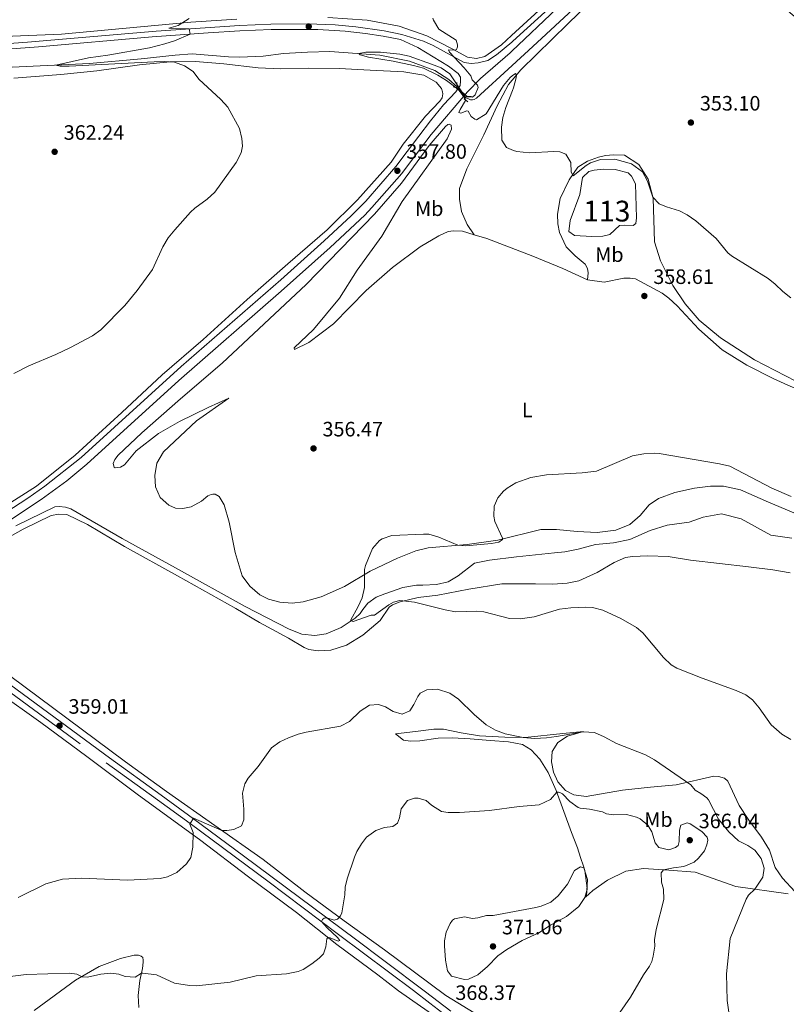
# Model space of a CAD drawing. Units: metres. Extents: x 587243 to 594148, y 4705846 to 4710562.
# Drawn here: x 589690 to 590059, y 4707474 to 4707948 of the extents above; entities that cross this region are included whole.
import ezdxf
from ezdxf.enums import TextEntityAlignment as Align

# ---------------------------------------------------------------- set-up
doc = ezdxf.new("R2010")
doc.units = ezdxf.units.M
doc.header["$MEASUREMENT"] = 0
for name, pattern in [('DGN Style 2', [74.5648, 44.73888, -29.82592]), ('DGN Style 3', [104.39072, 74.5648, -29.82592]), ('DGN Style 5', [52.19536, 22.36944, -29.82592])]:
    doc.linetypes.add(name, pattern=pattern)
for name, color, linetype, lineweight in [('Nivel 11', 7, 'Continuous', 0), ('Nivel 12', 7, 'Continuous', 0), ('Nivel 21', 7, 'Continuous', 0), ('Nivel 22', 7, 'Continuous', 0), ('Nivel 36', 7, 'Continuous', 0), ('Nivel 37', 7, 'Continuous', 0), ('Nivel 41', 7, 'Continuous', 0), ('Nivel 48', 7, 'Continuous', 0), ('Nivel 5', 7, 'Continuous', 0), ('Nivel 51', 7, 'Continuous', 0), ('Nivel 7', 7, 'Continuous', 0)]:
    doc.layers.add(name, color=color, linetype=linetype, lineweight=lineweight)
doc.styles.add('Style-Arial', font='txt')
doc.styles.add('Style-Arial Narrow', font='txt')

# ---------------------------------------------------------------- blocks, each defined once
blk = doc.blocks.new('5PATER')
at = {"layer": 'Nivel 7', "linetype": 'Continuous', "lineweight": 0}
h = blk.add_hatch(color=51, dxfattribs=at)
edge = h.paths.add_edge_path()
edge.add_ellipse((-0.01885426044464111, -0.04621738195419312), major_axis=(-10.95721237655889, -11.10700355671524), ratio=0.9994222409660316, start_angle=0, end_angle=360)

msp = doc.modelspace()

# ---------------------------------------------------------------- linework, layer by layer
at = {"layer": 'Nivel 11', "color": 142, "linetype": 'DGN Style 3', "lineweight": 13}
for points in [[(589904.0799999982, 4707910.689999999, 354.15), (589906.5799999982, 4707909.52, 354.15), (589907.4299999997, 4707909.43, 354.15), (589908.3200000003, 4707909.640000001, 354.15), (589909.379999999, 4707910.279999999, 354.15), (589926.5399999991, 4707926.09, 353.31), (589936.4600000009, 4707935.24, 352.83), (589953.7600000016, 4707951.119999999, 352.46), (589967.5799999982, 4707964.140000001, 352.18), (590004.6400000006, 4708000.380000001, 351.45)], [(589557.1600000001, 4707949.25, 365.88), (589562.1099999994, 4707945.390000001, 365.88), (589574.4200000018, 4707939.09, 365.04), (589591.7600000016, 4707931.529999999, 364.48), (589608.2100000009, 4707923.810000001, 364.01), (589619.0599999987, 4707921.49, 363.54), (589638.6499999985, 4707920.32, 362.97), (589676.9800000004, 4707924.810000001, 361.1), (589723.1999999993, 4707926.93, 359.4), (589747.9600000009, 4707929.189999999, 358.37), (589764.3099999987, 4707931.09, 357.72), (589772.5300000012, 4707931.619999999, 357.72), (589790.0799999982, 4707930.140000001, 356.87), (589795.3200000003, 4707930.02, 356.87), (589806.7800000012, 4707930.550000001, 356.78), (589816.4800000004, 4707931.74, 356.31), (589828.0599999987, 4707932.51, 355.93), (589838.8200000003, 4707932.77, 355.37), (589862.870000001, 4707931.040000001, 354.8), (589877.1700000018, 4707928.050000001, 354.8), (589889.3000000007, 4707923.609999999, 354.52), (589896.0700000003, 4707919.220000001, 354.05), (589900.0599999987, 4707915.790000001, 354.15)], [(589687.629999999, 4707704.369999999, 357.39), (589706.4600000009, 4707713.51, 357.28), (589708.5599999987, 4707713.720000001, 357.28), (589711.629999999, 4707713.42, 357.28), (589714.1700000018, 4707712.630000001, 357.28), (589738.8399999999, 4707698.34, 356.96), (589764.5300000012, 4707684.15, 356.22), (589798.1099999994, 4707665.550000001, 355.8), (589819.2100000009, 4707654.529999999, 355.69), (589825.3299999982, 4707652.16, 355.48), (589831.6000000015, 4707651.49, 355.48), (589837.1400000006, 4707652.43, 355.48), (589844.3000000007, 4707655.460000001, 355.48), (589851.0700000003, 4707659.970000001, 355.37), (589853.370000001, 4707662.23, 355.27), (589854.7300000004, 4707664.109999999, 354.95), (589857.1400000006, 4707667.18, 354.95), (589861.1799999997, 4707670.040000001, 354.74), (589865.3399999999, 4707671.67, 354.74), (589874, 4707674.689999999, 354.1), (589880.6099999994, 4707675.800000001, 353.78), (589883.5300000012, 4707675.77, 353.78), (589890.1099999994, 4707676.060000001, 353.15), (589895.7699999996, 4707677.35, 353.04), (589900.5599999987, 4707680.23, 353.04), (589908.5, 4707686.41, 352.62), (589915.6499999985, 4707687.810000001, 352.51), (589928.6999999993, 4707689.42, 352.4), (589946.8999999985, 4707691.34, 351.45), (589951.9100000001, 4707691.85, 351.45), (589958.3200000003, 4707693.09, 351.45), (589966.7300000004, 4707695.35, 351.24), (589975.3999999985, 4707696.130000001, 351.13), (589983.1499999985, 4707697.75, 351.13), (589993.0500000007, 4707702.1, 350.81), (590001.1799999997, 4707704.630000001, 350.81), (590011.8000000007, 4707706.08, 350.81), (590018.5, 4707708.619999999, 350.81), (590027.3500000015, 4707710.08, 350.81), (590036.8000000007, 4707707.689999999, 350.81), (590051.0599999987, 4707699.9, 350.71), (590061.2300000004, 4707698.35, 350.92)]]:
    msp.add_polyline3d(points, dxfattribs=at)
at = {"layer": 'Nivel 12', "color": 142, "linetype": 'Continuous', "lineweight": 0, "elevation": 356.13, "flags": 128}
msp.add_lwpolyline([(589976.2399999984, 4707875.91), (589982.3399999999, 4707874.290000001), (589984.0199999996, 4707872.710000001), (589985.9200000018, 4707869.050000001), (589986.3500000015, 4707852.689999999), (589986.1000000015, 4707849.9), (589984.8399999999, 4707848.970000001), (589980.8299999982, 4707849.17), (589978.2600000016, 4707848.949999999), (589973.6499999985, 4707844.65), (589970.2800000012, 4707843.85), (589964.8599999994, 4707843.66), (589956.620000001, 4707844.130000001), (589953.8399999999, 4707846.07), (589954.5399999991, 4707851.32), (589959.129999999, 4707863.84), (589960.4800000004, 4707872.1), (589963.5, 4707874.93), (589965.9899999984, 4707875.619999999), (589970.6000000015, 4707876.050000001), (589976.2399999984, 4707875.91)], dxfattribs=at)
at = {"layer": 'Nivel 21', "color": 1, "linetype": 'DGN Style 2', "lineweight": 0, "elevation": 355.4, "flags": 128}
for points in [[(589899.9499999993, 4707917.800000001), (589900.0599999987, 4707915.790000001)], [(589900.0599999987, 4707915.790000001), (589899.5599999987, 4707915.32), (589898.2199999988, 4707915.689999999)]]:
    msp.add_lwpolyline(points, dxfattribs=at)
at = {"layer": 'Nivel 21', "color": 1, "linetype": 'DGN Style 2', "lineweight": 0, "extrusion": (0.02963840936207596, -0.0254043508817794, 0.9992378013499896), "elevation": -101762.757145804, "flags": 128}
msp.add_lwpolyline([(3958415.825104214, 2613996.757362368), (3958415.839204691, 2613999.062921124), (3958416.761159137, 2613999.062921124)], dxfattribs=at)
at = {"layer": 'Nivel 21', "color": 1, "linetype": 'DGN Style 2', "lineweight": 0, "extrusion": (0.1431231089036851, -0.1168838722713428, 0.9827786811386378), "elevation": -465500.9313328221, "flags": 128}
msp.add_lwpolyline([(4019562.807306387, 2477666.994526809), (4019563.581967603, 2477666.994526807), (4019564.98245078, 2477664.992216423)], dxfattribs=at)
at = {"layer": 'Nivel 21', "color": 7, "linetype": 'DGN Style 3', "lineweight": 0}
for points in [[(589910.3000000007, 4707927.25, 354.78), (589914.8200000003, 4707928.49, 354.88), (589919.0799999982, 4707931.109999999, 354.7), (589926.3599999994, 4707937.27, 354.69), (589926.9400000013, 4707937.76, 354.69), (589945.7600000016, 4707954.91, 354.22), (589974.6099999994, 4707981.189999999, 353.66), (589985.9400000013, 4707992.34, 353.38), (589993.4400000013, 4708000.710000001, 353.47), (589999.4200000018, 4708008.720000001, 353.64), (590002.9699999988, 4708014.1, 353.66), (590009.129999999, 4708024.109999999, 353.56), (590014.0700000003, 4708032.790000001, 353.93), (590045.4600000009, 4708091.66, 354.82), (590075.5100000016, 4708144.369999999, 355.91), (590087.0199999996, 4708165.35, 356), (590099.8900000006, 4708188.49, 357.22), (590104.0599999987, 4708195.84, 357.12)], [(589662.629999999, 4707932.42, 363.89), (589698.5300000012, 4707935.02, 362.33), (589753.3000000007, 4707939.810000001, 360.68), (589780.3200000003, 4707941.84, 359.68), (589795.4299999997, 4707942.76, 359.12), (589810.5399999991, 4707943.310000001, 358.73), (589833.0300000012, 4707943.449999999, 357.61), (589846.2600000016, 4707942.57, 356.95), (589856.0599999987, 4707941.48, 356.4), (589864.4800000004, 4707940.23, 356.01), (589872.8000000007, 4707938.529999999, 355.82), (589881.2399999984, 4707934.74, 355.45), (589895.9299999997, 4707925.76, 355.07), (589900.620000001, 4707922.199999999, 355.17), (589901.6499999985, 4707920.49, 355.26), (589901.7800000012, 4707918.51, 355.26), (589901.5500000007, 4707916.460000001, 355.26), (589899.4400000013, 4707913.310000001, 355.26), (589893.5799999982, 4707907.09, 355.64), (589887.25, 4707899.369999999, 356.21), (589876.0799999982, 4707884.619999999, 357.27), (589870.5799999982, 4707877.35, 357.8), (589856.120000001, 4707860.699999999, 357.8), (589849.0500000007, 4707853.619999999, 358), (589836.1600000001, 4707841.609999999, 358.15), (589815.1900000013, 4707822.83, 358.26), (589767.3000000007, 4707781.060000001, 358.47), (589719.1099999994, 4707737.26, 358.51), (589701.6400000006, 4707723.449999999, 358.56), (589693.4600000009, 4707717.720000001, 358.49), (589682.8000000007, 4707710.83, 358.65)], [(589624.4899999984, 4707667.51, 359.63), (589627.8399999999, 4707664.83, 359.54), (589640.3299999982, 4707656.52, 359.54), (589658.5799999982, 4707643.529999999, 359.46), (589731.2100000009, 4707590.17, 358.8), (589755.9400000013, 4707572.4, 359.24), (589771.5399999991, 4707561.01, 359.96), (589808.9499999993, 4707533.27, 362.66), (589842.9499999993, 4707507.640000001, 365.74), (589879.0500000007, 4707480.58, 368.24), (589886.9600000009, 4707474.460000001, 368.6), (589895.3500000015, 4707468.119999999, 368.37), (589903.6099999994, 4707462.49, 367.9), (589909.7600000016, 4707458.75, 367.49), (589969.1600000001, 4707425.810000001, 363.12), (590010.4400000013, 4707401.529999999, 359.87), (590039.7199999988, 4707384.869999999, 357.95), (590051.9400000013, 4707377.75, 357.3), (590065.6099999994, 4707369.779999999, 356.57)]]:
    msp.add_polyline3d(points, dxfattribs=at)
at = {"layer": 'Nivel 21', "color": 7, "linetype": 'Continuous', "lineweight": 0}
for points in [[(589589.7699999996, 4707949.98, 366.92), (589594.8399999999, 4707945.41, 366.52), (589602.120000001, 4707940.199999999, 365.96), (589606.5399999991, 4707937.859999999, 365.83), (589613.3900000006, 4707935.529999999, 365.64), (589623.4499999993, 4707933.98, 365.21), (589633.4400000013, 4707933.6, 364.79), (589644.6999999993, 4707933.710000001, 364.32), (589662.4400000013, 4707935, 363.89), (589693.3399999999, 4707937.220000001, 362.5), (589755.2100000009, 4707942.560000001, 360.61), (589795.2899999991, 4707945.35, 359.12), (589810.4699999988, 4707945.9, 358.73), (589828.0799999982, 4707946.15, 357.84), (589841.4499999993, 4707945.560000001, 357.23), (589851.3999999985, 4707944.65, 356.67), (589864.9100000001, 4707942.790000001, 356.01), (589873.4499999993, 4707941.040000001, 355.82), (589883.9400000013, 4707937.74, 355.64), (589888.5, 4707935.699999999, 355.54), (589903.4299999997, 4707927.550000001, 354.78), (589906.879999999, 4707927.07, 354.78), (589910.3000000007, 4707927.25, 354.78)], [(589685.0899999999, 4707707.23, 358.65), (589699.9600000009, 4707716.99, 358.53), (589712.1799999997, 4707726.050000001, 358.54), (589721.870000001, 4707734.01, 358.51), (589766.2199999988, 4707774.42, 358.48), (589815.370000001, 4707817.300000001, 358.28), (589839.0300000012, 4707838.460000001, 358.15), (589855.629999999, 4707854.01, 357.89), (589859.0799999982, 4707857.619999999, 357.8), (589873.4600000009, 4707874.029999999, 357.8), (589881.5599999987, 4707884.710000001, 356.96), (589887.6600000001, 4707892.74, 356.41), (589905.0100000016, 4707913.35, 355.16), (589911.2800000012, 4707919.77, 354.78), (589925.6600000001, 4707932.130000001, 354.69), (589926.4400000013, 4707932.869999999, 354.68), (589948.120000001, 4707953.42, 354.46)], [(589897.1400000006, 4707470.619999999, 368.37), (589884.870000001, 4707479.970000001, 368.47), (589864.7699999996, 4707495.130000001, 367.2), (589851.1799999997, 4707505.310000001, 366.21), (589797.3399999999, 4707545.529999999, 361.61), (589773.25, 4707563.33, 359.96), (589757.6400000006, 4707574.74, 359.24), (589732.8000000007, 4707592.58, 358.8), (589658.2699999996, 4707647.310000001, 359.47)]]:
    msp.add_polyline3d(points, dxfattribs=at)
at = {"layer": 'Nivel 22', "color": 142, "linetype": 'DGN Style 5', "lineweight": 0, "elevation": 354.15, "flags": 128}
msp.add_lwpolyline([(589904.0799999982, 4707910.689999999), (589900.0599999987, 4707915.790000001)], dxfattribs=at)
at = {"layer": 'Nivel 36', "color": 92, "linetype": 'Continuous', "lineweight": 0}
for points in [[(589908.3099999987, 4707844.529999999, 357.03), (589904.879999999, 4707849.43, 356.82), (589902.2199999988, 4707855.790000001, 356.39), (589901.1999999993, 4707861.73, 356.39), (589901.2899999991, 4707866.77, 356.29), (589904.75, 4707876.26, 355.93), (589912.9499999993, 4707892.67, 355.18), (589919.3099999987, 4707906.6, 355.56), (589924.8399999999, 4707916.84, 355.37), (589926.6499999985, 4707919.01, 355.19), (589930.7300000004, 4707923.91, 354.8), (589953.4499999993, 4707946.18, 354.05), (589968.4699999988, 4707960.82, 353.49), (589985.1499999985, 4707978.710000001, 352.93), (589994.1499999985, 4707986.85, 353.21), (590001.1999999993, 4707991.27, 353.21), (590005.6799999997, 4707992.310000001, 353.3), (590008.5599999987, 4707991.67, 353.3), (590011.75, 4707990.310000001, 353.3), (590021.9100000001, 4707982.869999999, 353.21), (590036.7199999988, 4707971.75, 352.27), (590068.9200000018, 4707944.24, 351.24)], [(589794.129999999, 4707948.41, 359.31), (589771.870000001, 4707946.960000001, 359.88), (589709.7199999988, 4707941.15, 361.75), (589674.0500000007, 4707939.65, 363.54), (589672.2399999984, 4707940, 363.44), (589661.8000000007, 4707944.380000001, 363.91), (589652.370000001, 4707952.35, 364.66)], [(589939.4499999993, 4707952.540000001, 353.4), (589926.3099999987, 4707940.48, 353.53), (589921.3999999985, 4707935.970000001, 353.58), (589913.4800000004, 4707930.390000001, 353.96), (589909.3599999994, 4707929.4, 354.15), (589905.129999999, 4707930.1, 354.05), (589897.7699999996, 4707934.040000001, 355.18), (589885.5799999982, 4707940.35, 355.65), (589872.25, 4707944.99, 356.21), (589856.8099999987, 4707947.93, 357.24), (589837.879999999, 4707949.18, 357.72)], [(589686.7399999984, 4707920.01, 363.35), (589709.4100000001, 4707921.77, 362.13), (589726.6700000018, 4707923.529999999, 361.38), (589747.25, 4707926.359999999, 360.44), (589762, 4707927.73, 360.06), (589774.1999999993, 4707927.98, 359.4), (589787.7699999996, 4707926.9, 359.03), (589804.3200000003, 4707924.84, 358.47), (589815.0300000012, 4707924.49, 358.28), (589828.370000001, 4707924.790000001, 357.72), (589843.3599999994, 4707924.540000001, 357.53), (589858.1700000018, 4707923.859999999, 357.06), (589874.4400000013, 4707922.93, 356.31), (589884, 4707921.41, 356.31), (589890.0100000016, 4707917.949999999, 356.31), (589892.5300000012, 4707914.91, 356.31), (589893.0599999987, 4707913.310000001, 356.21), (589893.1600000001, 4707912.470000001, 356.12), (589892.8599999994, 4707910.48, 356.12), (589891.8399999999, 4707908.939999999, 356.12), (589884.9400000013, 4707901.66, 356.21), (589874.1099999994, 4707888.1, 356.78), (589868.3999999985, 4707879.540000001, 356.87), (589852.120000001, 4707861.32, 357.93), (589837.4699999988, 4707846.960000001, 357.4), (589818.5500000007, 4707830.48, 358.14), (589799.0399999991, 4707813.300000001, 358.35), (589777.9100000001, 4707794.1, 358.25), (589758.1900000013, 4707777.050000001, 358.46), (589738.6499999985, 4707758.92, 358.04), (589716.1999999993, 4707738.449999999, 358.04), (589697.6999999993, 4707723.540000001, 358.04), (589674.0399999991, 4707708.6, 358.35)], [(589758.7899999991, 4707740.029999999, 361.65), (589774.7100000009, 4707754.970000001, 359.21), (589790.2899999991, 4707765.84, 357.93), (589780.2600000016, 4707761.35, 357.62), (589766.5, 4707754.550000001, 357.51), (589756.379999999, 4707748.77, 357.62), (589745.6000000015, 4707740.52, 357.72), (589739.9899999984, 4707733.67, 357.93), (589738.0599999987, 4707732.65, 357.93), (589735.5599999987, 4707732.23, 357.93), (589735.0100000016, 4707732.550000001, 357.93), (589734.6000000015, 4707734.439999999, 357.83), (589735.3500000015, 4707736.23, 357.83), (589736.9800000004, 4707738.390000001, 357.83), (589748.3599999994, 4707749.109999999, 358.04), (589767, 4707765.57, 358.36), (589786.9899999984, 4707782.77, 358.25), (589827.4499999993, 4707820.57, 358.15), (589860.370000001, 4707854.449999999, 357.62), (589873.370000001, 4707869.359999999, 357.62), (589886.6000000015, 4707887.48, 356.87), (589894.4299999997, 4707896.65, 356.34), (589895.620000001, 4707897.699999999, 356.34), (589896.2199999988, 4707897.859999999, 356.34), (589897.2600000016, 4707897.35, 356.34), (589897.4600000009, 4707895.460000001, 356.34), (589895.379999999, 4707890.699999999, 356.34), (589873.6099999994, 4707860.540000001, 357.3), (589863.7899999991, 4707843.9, 357.62), (589852, 4707827.529999999, 357.93), (589843.4400000013, 4707813.93, 357.72), (589830.9100000001, 4707798.960000001, 357.19), (589821.6499999985, 4707790.01, 357.93), (589821.8099999987, 4707789.34, 357.93), (589828.6900000013, 4707792.630000001, 357.83), (589840.6700000018, 4707801.67, 357.3), (589856.3399999999, 4707817.699999999, 357.3), (589868.9299999997, 4707828.800000001, 356.98), (589882.370000001, 4707838.77, 357.3), (589891.2899999991, 4707844.040000001, 357.19), (589895.8399999999, 4707846.1, 356.98), (589898.3399999999, 4707846.390000001, 356.98), (589902.629999999, 4707846.199999999, 356.98), (589908.3099999987, 4707844.529999999, 357.03)], [(590063.1600000001, 4707774.050000001, 357.09), (590043.1799999997, 4707784.300000001, 356.45), (590026.9200000018, 4707794.869999999, 356.66), (590016.6400000006, 4707803.48, 357.19), (590009.7800000012, 4707811.33, 357.51), (590003.9800000004, 4707820.09, 357.09), (589997.9299999997, 4707831.970000001, 356.24), (589995.0300000012, 4707841.109999999, 355.92), (589994.5100000016, 4707862.210000001, 354.96), (589992.0899999999, 4707871.300000001, 354.65), (589987.629999999, 4707878.41, 354.44), (589980.620000001, 4707882.85, 354.33), (589975.379999999, 4707883.08, 354.33), (589971.5199999996, 4707882.67, 354.44), (589968.1499999985, 4707881.949999999, 354.44), (589962.8500000015, 4707880, 354.54), (589958.129999999, 4707877.119999999, 354.75), (589954.0700000003, 4707870.93, 355.18), (589949.620000001, 4707861.949999999, 355.6), (589948.3900000006, 4707854.43, 356.66), (589948.620000001, 4707849.76, 356.66), (589949.379999999, 4707845.57, 356.66), (589952.6000000015, 4707838.76, 356.66), (589956.8900000006, 4707834.42, 356.98), (589961.7199999988, 4707830.310000001, 357.72), (589962.879999999, 4707828.25, 358.04), (589963.1499999985, 4707826.15, 358.46), (589962.8599999994, 4707822.810000001, 358.36)], [(589908.3099999987, 4707844.529999999, 357.03), (589914.4299999997, 4707842.73, 357.09), (589936.4600000009, 4707834.26, 357.83), (589950.9200000018, 4707828.310000001, 358.36), (589962.8599999994, 4707822.810000001, 358.36)], [(589962.8599999994, 4707822.810000001, 358.36), (589970.8500000015, 4707821.66, 358.36), (589980.3599999994, 4707823.550000001, 358.36), (589983.3399999999, 4707823.66, 358.25), (589985.9400000013, 4707823.27, 358.15), (589998.7399999984, 4707816.449999999, 357.72), (590001.9499999993, 4707813.98, 357.72), (590006.0799999982, 4707810.25, 357.72), (590016.4499999993, 4707799.130000001, 356.98), (590027.6600000001, 4707789.189999999, 356.77), (590039.5300000012, 4707781.73, 357.09), (590052.5300000012, 4707775.109999999, 357.09), (590060.7399999984, 4707771.390000001, 357.51), (590072.0899999999, 4707766.9, 357.11), (590096.2899999991, 4707763.040000001, 357.32), (590107.4699999988, 4707757.9, 357.64), (590131.5399999991, 4707740.460000001, 358.38), (590145.4100000001, 4707729.869999999, 358.7), (590157.2899999991, 4707720.460000001, 358.07), (590167.4600000009, 4707711.5, 357.43), (590178.3099999987, 4707702.75, 356.69), (590186.9100000001, 4707697.35, 356.69), (590196.9299999997, 4707692.529999999, 356.58)], [(590066.0199999996, 4707709.09, 353.48), (590049.9600000009, 4707715.800000001, 353.9), (590036.5199999996, 4707721.65, 353.9), (590028.2399999984, 4707723.470000001, 353.8), (590022.0599999987, 4707723.460000001, 353.37), (590014.3500000015, 4707722.449999999, 353.8), (590004.9100000001, 4707720.359999999, 353.06), (589997, 4707717.57, 352.53), (589992.5599999987, 4707714.43, 352.53), (589988.25, 4707709.32, 352.84), (589983.2399999984, 4707704.939999999, 352.84), (589976.4699999988, 4707702.33, 352.84), (589967.4800000004, 4707701.199999999, 352.84), (589957.9499999993, 4707701.619999999, 352.95), (589947.870000001, 4707702.630000001, 353.37), (589940.3999999985, 4707702.57, 354.54), (589919.6600000001, 4707697.51, 355.07), (589904.8599999994, 4707695.369999999, 355.18), (589886.1000000015, 4707693.83, 354.44), (589880.1700000018, 4707692.34, 354.44), (589871.3299999982, 4707688.77, 354.54), (589858.3000000007, 4707682.550000001, 355.18), (589845.9200000018, 4707675.189999999, 355.71), (589834.6900000013, 4707670.119999999, 356.45), (589826.0100000016, 4707667.710000001, 356.66), (589820.7399999984, 4707667.060000001, 356.77), (589814.8099999987, 4707667.529999999, 356.66), (589809.3299999982, 4707669.109999999, 356.56), (589805.1799999997, 4707671.199999999, 356.77), (589800.2800000012, 4707675.24, 356.87), (589796.5799999982, 4707680.35, 356.98), (589793.2699999996, 4707691.51, 357.09), (589790.3200000003, 4707706.07, 358.04), (589788, 4707714.41, 358.36), (589785.4800000004, 4707718.540000001, 358.89), (589783.6700000018, 4707719.630000001, 359.21), (589782.5199999996, 4707719.66, 359.42), (589781.7100000009, 4707719.43, 359.63), (589780.0300000012, 4707718.82, 359.74), (589777.0599999987, 4707716.279999999, 360.16), (589772.0599999987, 4707713.59, 361.22), (589768.1499999985, 4707712.779999999, 361.33), (589764.5500000007, 4707712.93, 361.33), (589761.370000001, 4707714.380000001, 361.33), (589757.1700000018, 4707717.970000001, 361.33), (589754.9600000009, 4707723.119999999, 361.43), (589754.629999999, 4707728.68, 361.86), (589755.5799999982, 4707734.48, 361.86), (589758.7899999991, 4707740.029999999, 361.65)], [(589670.5599999987, 4707691.130000001, 358.36), (589691.1400000006, 4707702.779999999, 358.57), (589704.6999999993, 4707709.290000001, 358.46), (589708.3500000015, 4707710.029999999, 358.36), (589712.3000000007, 4707709.76, 358.36), (589722.2399999984, 4707704.939999999, 357.93), (589739.9200000018, 4707694.48, 357.51), (589765.4699999988, 4707680.359999999, 356.87), (589793.5899999999, 4707664.550000001, 356.77), (589804.9600000009, 4707657.75, 356.66), (589819.0100000016, 4707650.220000001, 356.45), (589826.5, 4707645.790000001, 356.24), (589828.7699999996, 4707644.85, 356.24), (589833.2800000012, 4707644.189999999, 356.13), (589839.379999999, 4707644.470000001, 356.03), (589846.8399999999, 4707646.91, 356.03), (589854.75, 4707651.73, 356.34), (589863.129999999, 4707658.74, 355.81), (589867.4600000009, 4707665.210000001, 355.18), (589868.9100000001, 4707666.35, 355.28), (589872.6000000015, 4707667.83, 355.18), (589881.2899999991, 4707669.83, 354.44), (589890.8299999982, 4707670.91, 354.01), (589905.7399999984, 4707673.869999999, 354.01), (589921.6099999994, 4707676.390000001, 353.69), (589937.7699999996, 4707676.470000001, 353.69), (589945.9299999997, 4707676.279999999, 353.48), (589953.1099999994, 4707676.800000001, 353.8), (589958.6400000006, 4707677.939999999, 353.48), (589967.4699999988, 4707681.84, 353.37), (589975.7199999988, 4707686.75, 353.27), (589981.1999999993, 4707689.109999999, 353.16), (589984.5799999982, 4707689.57, 353.06), (589991.8399999999, 4707689.890000001, 352.95), (590001.629999999, 4707689.550000001, 352.42), (590012.4200000018, 4707687.810000001, 352), (590040.3099999987, 4707684.699999999, 351.57), (590052.0399999991, 4707683.140000001, 352), (590060.4499999993, 4707681.67, 352.31)], [(589924.8200000003, 4707459.779999999, 368.01), (589894.5799999982, 4707478.16, 368.96), (589865.0799999982, 4707500.23, 367.37), (589845.6600000001, 4707514.09, 365.15), (589826.8399999999, 4707528.109999999, 362.81), (589806.6700000018, 4707543.710000001, 360.9), (589760.2399999984, 4707576.470000001, 358.78), (589740.5199999996, 4707590.73, 358.25), (589649.9699999988, 4707658.02, 358.89)], [(589678.8500000015, 4707624.390000001, 358.89), (589699.8000000007, 4707609.689999999, 358.36), (589721.8299999982, 4707593.27, 358.25), (589746.1499999985, 4707575.17, 358.78), (589776.7399999984, 4707552.859999999, 360.16), (589799.0599999987, 4707535.84, 362.07), (589822.8299999982, 4707518.119999999, 363.66), (589842.25, 4707502.699999999, 365.68), (589861.8999999985, 4707488.23, 367.27), (589871.9499999993, 4707480.5, 367.8)], [(590062.6700000018, 4707528.290000001, 357.84), (590056.7399999984, 4707534.68, 358.05), (590053.1700000018, 4707539.85, 358.37), (590050.5100000016, 4707548.109999999, 358.26), (590046.620000001, 4707554.5, 357.84), (590040.4299999997, 4707562.57, 357.94), (590035.7699999996, 4707569.67, 357.94), (590030.4100000001, 4707581.439999999, 359.01), (590028.8599999994, 4707582.810000001, 359.01), (590025.9100000001, 4707583.73, 359.01), (590023.6000000015, 4707583.790000001, 359.11), (590005.4800000004, 4707579.630000001, 360.38), (589993.0899999999, 4707578.449999999, 361.34), (589979.620000001, 4707577.109999999, 361.76), (589962.2100000009, 4707573.99, 362.93), (589956.2699999996, 4707574.869999999, 363.57), (589952.3200000003, 4707576.970000001, 363.99), (589948.5100000016, 4707581.119999999, 363.99), (589946.5199999996, 4707585.74, 362.93), (589945.4600000009, 4707590.800000001, 362.29), (589945.8999999985, 4707595.699999999, 361.76), (589948.5399999991, 4707600.07, 361.23), (589953.25, 4707603.09, 361.13), (589960.9899999984, 4707605.26, 359.96), (589950.9600000009, 4707604.43, 359.96), (589932.870000001, 4707602.380000001, 359.96), (589923.0199999996, 4707602.52, 360.38), (589910.8999999985, 4707603.32, 360.7), (589901.9600000009, 4707604.640000001, 361.13), (589893.5399999991, 4707606.390000001, 361.55), (589888.9200000018, 4707606.5, 361.66), (589880.129999999, 4707605.380000001, 361.66), (589870.3900000006, 4707604.16, 362.19), (589874.2300000004, 4707601.17, 363.35), (589877.5799999982, 4707600.609999999, 363.35), (589882.120000001, 4707600.76, 363.35), (589890.9100000001, 4707602.09, 362.82), (589897.6900000013, 4707602.25, 362.61), (589906.3299999982, 4707601.869999999, 361.66), (589916, 4707601.050000001, 361.02), (589924.8599999994, 4707600.41, 361.23), (589931.5599999987, 4707599.08, 361.44), (589935.7899999991, 4707596.57, 362.4), (589939.9499999993, 4707592.029999999, 362.93), (589943.9800000004, 4707585.65, 363.57), (589947.7399999984, 4707576.890000001, 364.84), (589955.1600000001, 4707556.699999999, 368.87), (589958.0700000003, 4707549.33, 369.5), (589959.5199999996, 4707544.689999999, 369.5), (589960.879999999, 4707540.529999999, 370.14), (589961.5, 4707538.449999999, 370.14), (589962.6099999994, 4707529.859999999, 369.93), (589962.379999999, 4707526.59, 369.29), (589961.879999999, 4707525.49, 369.29)], [(589961.879999999, 4707525.49, 369.29), (589965.4699999988, 4707528.73, 368.44), (589972.4899999984, 4707533.800000001, 368.55), (589981.3099999987, 4707538.040000001, 367.7), (589989.8200000003, 4707539.43, 366.43), (590001.9400000013, 4707538.619999999, 364.63), (590014.6000000015, 4707537.57, 363.46), (590034.2699999996, 4707530.710000001, 360.92), (590059.4499999993, 4707527.23, 358.37)], [(589696.5399999991, 4707470.960000001, 368.09), (589716.4800000004, 4707485.51, 365.23), (589727.8000000007, 4707492.15, 364.49), (589738.120000001, 4707496.029999999, 363.74), (589744.5899999999, 4707497.550000001, 363.74), (589746.7600000016, 4707497.560000001, 363.74), (589748.0599999987, 4707497.189999999, 363.85), (589748.7699999996, 4707496.540000001, 363.85), (589748.9499999993, 4707495.25, 364.38), (589748.9800000004, 4707494.24, 364.59), (589748.6099999994, 4707491.23, 364.59), (589747.4499999993, 4707485.42, 365.65), (589746.6099999994, 4707478.26, 366.82), (589746.9499999993, 4707472.369999999, 367.35)], [(589871.9499999993, 4707480.5, 367.8), (589891.370000001, 4707466.77, 368.33)]]:
    msp.add_polyline3d(points, dxfattribs=at)
at = {"layer": 'Nivel 5', "color": 30, "linetype": 'Continuous', "lineweight": 0, "flags": 128}
for points, elevation in [([(589771.8200000003, 4707855.380000001), (589773.9200000018, 4707857.32), (589779.8399999999, 4707861.619999999), (589783.4499999993, 4707865.07), (589793.6999999993, 4707879.310000001), (589796.1799999997, 4707883.960000001), (589796.7899999991, 4707887.23), (589796.5399999991, 4707890.890000001), (589795.2699999996, 4707895.73), (589789.75, 4707906.050000001), (589786.4299999997, 4707909.66), (589775.8000000007, 4707919.439999999), (589773.0899999999, 4707923.08), (589768.8599999994, 4707925.949999999), (589764.120000001, 4707927.57), (589759.3500000015, 4707928.029999999), (589754.3500000015, 4707927.859999999), (589713.370000001, 4707925.74), (589708.9800000004, 4707925.77), (589706.9400000013, 4707926.18), (589722.6900000013, 4707929.75), (589731.8999999985, 4707930.970000001), (589752.1000000015, 4707934.58), (589759.370000001, 4707936.4), (589764.129999999, 4707937.949999999), (589771.620000001, 4707941.18), (589771.0399999991, 4707943.75), (589761.2899999991, 4707943.939999999), (589765.8000000007, 4707945.300000001), (589771.0899999999, 4707948.74)], 360), ([(589876.9699999988, 4707930.51), (589887.6900000013, 4707926.74), (589892.379999999, 4707924.859999999), (589896.5399999991, 4707922.050000001), (589902.3500000015, 4707913.43), (589905.1499999985, 4707910.880000001), (589907.5599999987, 4707910.790000001), (589908.7800000012, 4707911.91), (589910.1600000001, 4707915.390000001), (589909.8200000003, 4707916.52), (589907.379999999, 4707919.08), (589906.6499999985, 4707921.040000001), (589903.5599999987, 4707924.970000001), (589896.4899999984, 4707932.49), (589895.9699999988, 4707933.609999999), (589898.9400000013, 4707933.42), (589899.7699999996, 4707933.810000001), (589900.2699999996, 4707934.970000001), (589900.3000000007, 4707935.93), (589899.6799999997, 4707938.189999999), (589891.3099999987, 4707943.609999999), (589888.6499999985, 4707947.880000001), (589888.3500000015, 4707948.85)], 355), ([(590060.75, 4707814.1), (590056.8399999999, 4707817.210000001), (590053.120000001, 4707820.74), (590049.75, 4707823.42), (590032.1999999993, 4707834.35), (590030.4699999988, 4707835.790000001), (590024.8500000015, 4707842.720000001), (590014.9100000001, 4707851.25), (590010.8099999987, 4707854.119999999), (590007.0700000003, 4707856.1), (590000.8299999982, 4707857.92), (589997.3099999987, 4707859.49), (589994.3500000015, 4707862.65), (589991.6900000013, 4707870.390000001), (589989.3399999999, 4707874.810000001), (589983.9699999988, 4707878.699999999), (589975.9400000013, 4707880.92), (589969.0599999987, 4707880.710000001), (589964.2600000016, 4707879.24), (589962.129999999, 4707877.859999999), (589955.9899999984, 4707872.84), (589954.9800000004, 4707874.640000001), (589954.8200000003, 4707879.25), (589952.379999999, 4707883.369999999), (589949.5199999996, 4707884.41), (589946.6799999997, 4707884.67), (589934.8599999994, 4707883.949999999), (589928.8200000003, 4707884.640000001), (589927.1900000013, 4707885.029999999), (589923.8200000003, 4707886.5), (589921.5899999999, 4707890.15), (589921.4899999984, 4707896.4), (589922.1700000018, 4707901), (589923.4800000004, 4707905.859999999), (589926.7300000004, 4707914.060000001), (589927.2399999984, 4707915.35), (589928.5, 4707920.060000001), (589928.6799999997, 4707921.449999999), (589928.2300000004, 4707922.15), (589926.620000001, 4707921), (589925.6499999985, 4707920.32), (589922.4499999993, 4707916.470000001), (589914.0100000016, 4707902.710000001), (589909.4800000004, 4707899.9), (589908.5599999987, 4707900.17), (589906.8900000006, 4707901.49), (589905.3599999994, 4707904.02), (589904.8099999987, 4707904.24), (589901.9100000001, 4707903.060000001), (589900.9899999984, 4707903.390000001), (589901.4800000004, 4707904.91), (589904.0700000003, 4707909.23), (589904, 4707910.17), (589900.8900000006, 4707914.09), (589898.8599999994, 4707915.939999999), (589895.0399999991, 4707918.810000001), (589890.75, 4707921.449999999), (589883.879999999, 4707924.73), (589879.0799999982, 4707926.060000001), (589869.3000000007, 4707928.189999999), (589857.5, 4707930), (589853.370000001, 4707931.18), (589852.8099999987, 4707931.76), (589856.0899999999, 4707932.48), (589863.1900000013, 4707932.49), (589872.4800000004, 4707931.43), (589876.9699999988, 4707930.51)], 355), ([(589686.7600000016, 4707777.800000001), (589693.9699999988, 4707781.369999999), (589706.879999999, 4707786.91), (589713.9600000009, 4707790.32), (589724.5799999982, 4707795.880000001), (589728.6799999997, 4707798.74), (589740.0899999999, 4707810.529999999), (589746.1499999985, 4707817.65), (589753.4200000018, 4707827.779999999), (589758.4600000009, 4707838.66), (589760.9699999988, 4707842.98), (589764.1600000001, 4707846.960000001), (589771.8200000003, 4707855.380000001)], 360), ([(589954.7600000016, 4707664.91), (589949.370000001, 4707664.23), (589937.2199999988, 4707660.619999999), (589930.3599999994, 4707659.66), (589925.3599999994, 4707659.810000001), (589913.0199999996, 4707662.98), (589909.5300000012, 4707663.23), (589899.3099999987, 4707663.01), (589894.379999999, 4707663.890000001), (589879.629999999, 4707667.67), (589872.4600000009, 4707668.48), (589869.5, 4707667.630000001), (589867.3000000007, 4707666.4), (589860.3399999999, 4707661.34), (589858.7100000009, 4707661.35), (589849.9899999984, 4707658.33), (589848.8200000003, 4707658.84), (589852.5199999996, 4707665.550000001), (589854.4100000001, 4707669.73), (589855.4699999988, 4707674.619999999), (589855.5799999982, 4707683.32), (589856.0599999987, 4707685.23), (589859.2899999991, 4707693.52), (589862.75, 4707697.23), (589864.0100000016, 4707698.1), (589868.7100000009, 4707699.68), (589883.9600000009, 4707700.41), (589886.4899999984, 4707700.290000001), (589891.3500000015, 4707698.9), (589900.379999999, 4707695), (589904.3299999982, 4707694.689999999), (589916.6499999985, 4707695.880000001), (589920.1600000001, 4707696.550000001), (589922.0100000016, 4707697.83), (589921.9200000018, 4707698.439999999), (589918.25, 4707706.390000001), (589917.8200000003, 4707708.960000001), (589918, 4707713.790000001), (589919.7600000016, 4707717.790000001), (589922.4299999997, 4707721.140000001), (589924.1499999985, 4707722.550000001), (589928.3999999985, 4707725.15), (589935.5799999982, 4707727.710000001), (589943.0399999991, 4707729), (589960.3299999982, 4707729.859999999), (589967.129999999, 4707730.699999999), (589984.4699999988, 4707738.1), (589990.0199999996, 4707739.09), (589995.0100000016, 4707739.41), (589997.4100000001, 4707739.27), (590026.4200000018, 4707734.26), (590031.2899999991, 4707733.130000001), (590051.5599999987, 4707722.449999999), (590060.8000000007, 4707718.529999999)], 355), ([(590060.7699999996, 4707601.540000001), (590056.4600000009, 4707604.1), (590051.2100000009, 4707608.540000001), (590045.4299999997, 4707616.65), (590042.2399999984, 4707620.52), (590039.0700000003, 4707622.939999999), (590034.4800000004, 4707625.01), (590018.1099999994, 4707631.029999999), (590005.9200000018, 4707635.9), (590003.1099999994, 4707637.51), (589999.4899999984, 4707641.040000001), (589989.5100000016, 4707652.859999999), (589986.3500000015, 4707655.43), (589978.9499999993, 4707659.689999999), (589970.1600000001, 4707663.83), (589965.3099999987, 4707665.060000001), (589961.8299999982, 4707665.24), (589954.7600000016, 4707664.91)], 355), ([(590031.5700000003, 4707465.68), (590030.1000000015, 4707475.82), (590029.75, 4707488.689999999), (590031.5599999987, 4707505.58), (590039.2800000012, 4707524.630000001), (590040.3000000007, 4707526.5), (590043.3200000003, 4707529.460000001), (590047.2399999984, 4707535.210000001), (590047.9100000001, 4707539.449999999), (590046.3900000006, 4707544.15), (590043.3299999982, 4707548.18), (590040.0599999987, 4707550.449999999), (590035.5700000003, 4707552.6), (590030.8000000007, 4707557.050000001), (590025.9699999988, 4707563.07), (590021.1000000015, 4707572.41), (590020.25, 4707573.4), (590017.4600000009, 4707575.470000001), (590014.6900000013, 4707577.08), (590012.629999999, 4707579.720000001), (589995.0599999987, 4707591.65), (589990.7199999988, 4707594.130000001), (589976.879999999, 4707599.630000001), (589970.8200000003, 4707602.83), (589966.2399999984, 4707604.83), (589960.7300000004, 4707605.18), (589948, 4707602.890000001), (589943.0399999991, 4707602.23), (589937.2699999996, 4707602.029999999), (589931.9600000009, 4707602.390000001), (589923.1999999993, 4707604.189999999), (589918.5, 4707605.970000001), (589914.0899999999, 4707608.529999999), (589908.3500000015, 4707613.49), (589900.7899999991, 4707620.93), (589896.6499999985, 4707623.75), (589890.6000000015, 4707625.699999999), (589885.5899999999, 4707625.4), (589882.25, 4707623.790000001), (589881.1499999985, 4707622.26), (589879.3200000003, 4707618.26), (589877.3200000003, 4707615.34), (589873.7100000009, 4707613.65), (589869.3099999987, 4707614.99), (589865.6400000006, 4707617.24), (589862.1999999993, 4707618.41), (589857.870000001, 4707617.99), (589853.4200000018, 4707615.050000001), (589848.2899999991, 4707610.210000001), (589843.8900000006, 4707607.859999999), (589827.4800000004, 4707604.99), (589823.6099999994, 4707604.02), (589818.879999999, 4707602.310000001), (589814.8200000003, 4707600.390000001), (589810.7699999996, 4707597.41), (589804.2800000012, 4707588.5), (589799.4499999993, 4707582.9), (589797.8500000015, 4707580.130000001), (589796.8500000015, 4707575.609999999), (589797.3999999985, 4707567.859999999), (589797.3599999994, 4707562.859999999), (589796.3099999987, 4707559.970000001), (589792.5700000003, 4707558.07), (589789.1900000013, 4707557.619999999), (589786.879999999, 4707557.67), (589773.2699999996, 4707563.57), (589771.3999999985, 4707560.720000001), (589773.1099999994, 4707556.640000001)], 360), ([(590009.1600000001, 4707540.279999999), (590014.1999999993, 4707542.369999999), (590016.2399999984, 4707544.279999999), (590019.1700000018, 4707547.91), (590020.2199999988, 4707550.73), (590020.6900000013, 4707553.060000001), (590020.370000001, 4707554.470000001), (590017.8999999985, 4707557.17), (590012.1999999993, 4707560.91), (590010.8900000006, 4707561.34), (590007.7399999984, 4707560.15), (590007.0799999982, 4707557.810000001), (590006.9200000018, 4707552.380000001), (590006.4499999993, 4707550.460000001), (590005.2600000016, 4707549.470000001), (590002.0500000007, 4707548.42), (589997.1099999994, 4707549.390000001), (589995.4699999988, 4707551.640000001), (589993.8599999994, 4707557.09), (589991.8500000015, 4707560.210000001), (589988.2100000009, 4707563.27), (589986.5100000016, 4707564.1), (589981.6900000013, 4707565.290000001), (589975.370000001, 4707565.27), (589971.9600000009, 4707565.699999999), (589970.0300000012, 4707566.58), (589963.8000000007, 4707568), (589959.3099999987, 4707568.390000001), (589958.4200000018, 4707568.710000001), (589954.370000001, 4707571.68), (589950.7800000012, 4707575.359999999), (589949.8099999987, 4707575.869999999), (589948.8500000015, 4707576.17), (589948.0399999991, 4707576.08), (589945.0500000007, 4707572.51), (589939.5599999987, 4707570.08), (589929.9100000001, 4707569.23), (589915.75, 4707567.359999999), (589901.2600000016, 4707566.310000001), (589895.8200000003, 4707566.26), (589892.6099999994, 4707566.83), (589887.75, 4707569.85), (589885.2300000004, 4707572.07), (589881.3900000006, 4707573.23), (589879.620000001, 4707573.24), (589876.129999999, 4707572.029999999), (589873.2100000009, 4707568.130000001), (589872.2800000012, 4707563.68), (589871.3500000015, 4707561.130000001), (589869.0899999999, 4707559.630000001), (589865.1700000018, 4707559.02), (589860.9400000013, 4707557.65), (589856.4400000013, 4707554.369999999), (589854.0399999991, 4707551.16), (589851.8500000015, 4707547.49), (589850.6600000001, 4707544.800000001), (589847.2100000009, 4707534.359999999), (589846.2699999996, 4707530.32), (589846.0500000007, 4707526.710000001), (589844.6499999985, 4707518.040000001), (589844.0300000012, 4707516.52), (589842.5899999999, 4707514.91), (589840.9100000001, 4707514.439999999), (589837.3999999985, 4707515.68), (589836.120000001, 4707515.43), (589835.2600000016, 4707514.720000001), (589834.75, 4707513.82), (589837.5399999991, 4707510.710000001), (589842.5199999996, 4707506.189999999), (589843.5899999999, 4707504.67), (589842.8500000015, 4707504.300000001), (589838.9899999984, 4707506), (589837.8999999985, 4707506.1), (589837.4400000013, 4707505.540000001), (589836.8999999985, 4707501.58), (589835.7300000004, 4707498.279999999), (589833.7600000016, 4707496.109999999), (589830.1700000018, 4707493.41), (589825.9400000013, 4707490.75), (589823.5599999987, 4707489.77), (589817.9600000009, 4707488.640000001), (589803.4299999997, 4707487.73), (589790.8599999994, 4707484.619999999), (589774.6600000001, 4707482.859999999), (589771.1999999993, 4707482.939999999), (589764.0899999999, 4707484.189999999), (589755.3299999982, 4707488.1), (589748.8399999999, 4707489.029999999), (589748.1700000018, 4707489.01), (589745.129999999, 4707487.01), (589740.3000000007, 4707487.380000001), (589737.3399999999, 4707488.5), (589733.1799999997, 4707488.970000001), (589728.6400000006, 4707488.470000001), (589722.1799999997, 4707486.960000001), (589719.5899999999, 4707487.210000001), (589717.1000000015, 4707488.48), (589713.4699999988, 4707488.960000001), (589692.6900000013, 4707488.290000001), (589670.5399999991, 4707485.529999999)], 365), ([(589773.1099999994, 4707556.640000001), (589772.9299999997, 4707549.66), (589771.9899999984, 4707544.710000001), (589769.7899999991, 4707541.619999999), (589765.2399999984, 4707537.51), (589760.7699999996, 4707535.290000001), (589757.1999999993, 4707534.550000001), (589741.4699999988, 4707533.800000001), (589719.2899999991, 4707534.73), (589710.2100000009, 4707534.15), (589702.1400000006, 4707532.040000001), (589688.7800000012, 4707525.390000001)], 360), ([(589917.379999999, 4707516.800000001), (589914.2600000016, 4707516.76), (589910.0899999999, 4707515.529999999), (589907.5199999996, 4707515.300000001), (589903.6900000013, 4707516.050000001), (589898.8599999994, 4707515.07), (589897.8399999999, 4707514.42), (589896.6700000018, 4707512.949999999), (589894.8399999999, 4707508.75), (589893.9699999988, 4707504.51), (589893.9899999984, 4707502.130000001), (589894.4299999997, 4707495.15), (589895.4200000018, 4707490.029999999), (589897.3399999999, 4707487.58), (589903.6099999994, 4707485.98), (589905.5500000007, 4707486.029999999), (589910.0700000003, 4707488.08), (589914.7100000009, 4707492.119999999), (589919.7399999984, 4707497.34), (589923.9600000009, 4707500.380000001), (589931.3200000003, 4707504.710000001), (589939.4800000004, 4707508.32), (589944.9899999984, 4707512.050000001), (589952.7899999991, 4707516.25), (589958.6000000015, 4707521.01), (589961.5700000003, 4707525.390000001), (589962.5399999991, 4707528.82), (589962.7699999996, 4707533.99), (589961.0100000016, 4707539.699999999), (589959.5, 4707540.189999999), (589956.5700000003, 4707538.32), (589953.2699999996, 4707531.82), (589948.7100000009, 4707526.17), (589945.2100000009, 4707523.189999999), (589940.5899999999, 4707521.189999999), (589937.9699999988, 4707520.560000001), (589917.379999999, 4707516.800000001)], 370), ([(589978.379999999, 4707469.939999999), (589983.620000001, 4707477.460000001), (589989.7699999996, 4707488.130000001), (589992.6799999997, 4707492.300000001), (589993.7600000016, 4707494.58), (589994.4899999984, 4707497.189999999), (589995.2100000009, 4707501.9), (589995.1700000018, 4707504.949999999), (589995.9499999993, 4707509.939999999), (589999.5199999996, 4707524.460000001), (589999.3500000015, 4707529.41), (589998.4100000001, 4707532.84), (589998.2600000016, 4707537.32), (589999.4299999997, 4707538.790000001), (590004.2199999988, 4707539.74), (590009.1600000001, 4707540.279999999)], 365)]:
    msp.add_lwpolyline(points, dxfattribs=dict(at, elevation=elevation))
at = {"layer": 'Nivel 51', "color": 142, "linetype": 'Continuous', "lineweight": 0, "elevation": 356.13, "flags": 128}
msp.add_lwpolyline([(589976.2399999984, 4707875.91), (589970.6000000015, 4707876.050000001), (589965.9899999984, 4707875.619999999), (589963.5, 4707874.93), (589960.4800000004, 4707872.1), (589959.129999999, 4707863.84), (589954.5399999991, 4707851.32), (589953.8399999999, 4707846.07), (589956.620000001, 4707844.130000001), (589964.8599999994, 4707843.66), (589970.2800000012, 4707843.85), (589973.6499999985, 4707844.65), (589978.2600000016, 4707848.949999999), (589980.8299999982, 4707849.17), (589984.8399999999, 4707848.970000001), (589986.1000000015, 4707849.9), (589986.3500000015, 4707852.689999999), (589985.9200000018, 4707869.050000001), (589984.0199999996, 4707872.710000001), (589982.3399999999, 4707874.290000001)], close=True, dxfattribs=at)

# ---------------------------------------------------------------- block references
at = {"layer": 'Nivel 7', "color": 51, "linetype": 'Continuous', "lineweight": 0, "xscale": 0.1000009313241567, "yscale": 0.1000009313241567, "zscale": 0.1000009313241567}
for p in [(589828.6700000018, 4707944.810000001, 357.83), (590012.620000001, 4707898.560000001, 353.1), (589706.379999999, 4707884.48, 362.24), (589871.3299999982, 4707875.34, 357.8), (589990.2100000009, 4707815.050000001, 358.6), (589830.9800000004, 4707741.640000001, 356.47), (589708.7300000004, 4707608.1, 359.02), (590012.0599999987, 4707552.970000001, 366.04), (589917.3599999994, 4707501.85, 371.06)]:
    msp.add_blockref('5PATER', p, dxfattribs=at)

# ---------------------------------------------------------------- texts
at = {"layer": 'Nivel 37', "color": 92, "linetype": 'Continuous', "lineweight": 0, "style": 'Style-Arial Narrow'}
for s, p in [('Mb', (589886.6748305857, 4707857.089979999, 356.98)), ('Mb', (589973.3848305829, 4707834.96998, 357.04)), ('L', (589933.8331471048, 4707760.149979999, 355.88)), ('Mb', (589996.9848305844, 4707562.899979999, 363.57))]:
    msp.add_text(s, height=6.99996, dxfattribs=at).set_placement(p, align=Align.MIDDLE_CENTER)
at = {"layer": 'Nivel 41', "color": 7, "linetype": 'Continuous', "lineweight": 0, "style": 'Style-Arial'}
for s, p in [('353.10', (590016.9400000013, 4707904.35, 353.1)), ('362.24', (589710.6999999993, 4707890.27, 362.24)), ('357.80', (589875.6400000006, 4707881.130000001, 357.8)), ('358.61', (589994.5199999996, 4707820.84, 358.6)), ('356.47', (589835.2899999991, 4707747.43, 356.47)), ('359.01', (589713.0500000007, 4707613.890000001, 359.02)), ('366.04', (590016.379999999, 4707558.75, 366.04)), ('371.06', (589921.6700000018, 4707507.640000001, 371.06)), ('368.37', (589899.2300000004, 4707476.060000001, 368.37))]:
    msp.add_text(s, height=6.99996, dxfattribs=at).set_placement(p)
at = {"layer": 'Nivel 48', "color": 142, "linetype": 'Continuous', "lineweight": 0, "style": 'Style-Arial Narrow'}
msp.add_text('113', height=9.99996, dxfattribs=at).set_placement((589972.1646221057, 4707855.919979999, 356.13), align=Align.MIDDLE_CENTER)

doc.saveas('drawing.dxf')
